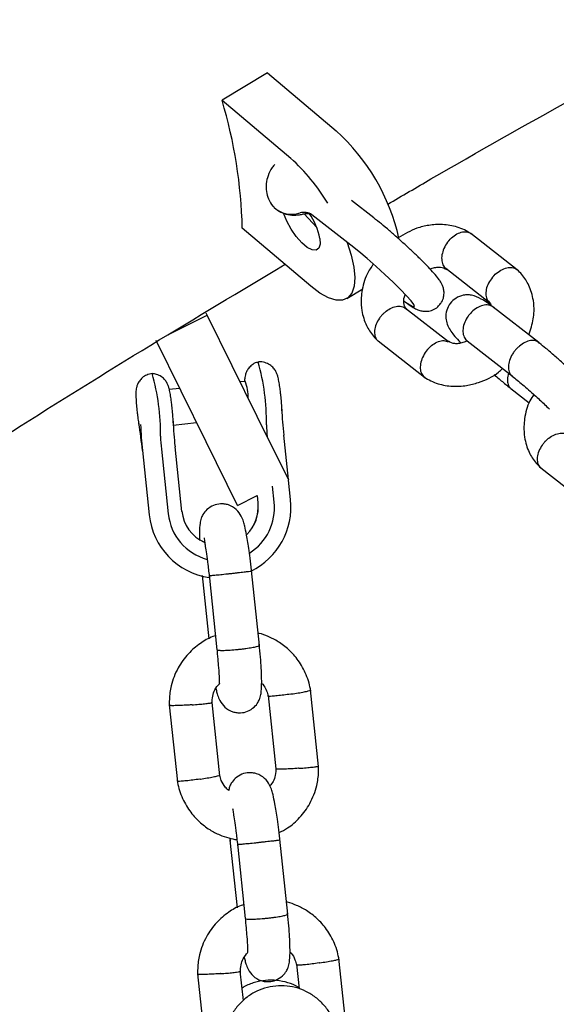
# Model space of a CAD drawing. Units: millimetres. Extents: x 6216 to 15357, y 16867 to 22419.
# Drawn here: x 8913 to 8988, y 20337 to 20475 of the extents above; entities that cross this region are included whole.
import ezdxf

# ---------------------------------------------------------------- set-up
doc = ezdxf.new("R2010")
doc.units = ezdxf.units.MM
doc.header["$LTSCALE"] = 100

msp = doc.modelspace()

# ---------------------------------------------------------------- linework, layer by layer
at = {"color": 7, "linetype": 'Continuous', "lineweight": 25}
for p, q in [((8947.87, 20467.68), (8941.51, 20463.84)), ((8947.87, 20467.68), (8957.51, 20459.53)), ((8941.51, 20463.84), (8951.15, 20455.69)), ((8962.81, 20447.31), (8959.69, 20449.75)), ((8953.03, 20447.9), (8954.81, 20445.96)), ((8959.61, 20443.49), (8954.13, 20447.76)), ((8953.99, 20437.72), (8944.35, 20445.87)), ((8982.96, 20440.03), (8976.44, 20445.12)), ((8972.92, 20440.25), (8979.07, 20435.46)), ((8959.02, 20436), (8961.28, 20437.36)), ((8939.42, 20433.65), (8939.27, 20433.93)), ((8973.3, 20429.93), (8967.29, 20434.62)), ((8985.97, 20429.83), (8979.6, 20434.8)), ((8934.1, 20431.01), (8939.42, 20433.65)), ((8946.45, 20419.45), (8939.42, 20433.65)), ((8939.28, 20415.89), (8932.25, 20430.1)), ((8963.41, 20430.04), (8969.93, 20424.95)), ((8975.93, 20430.05), (8982.28, 20425.1)), ((8944.75, 20424.37), (8944.05, 20424.3)), ((8935.58, 20423.37), (8934.04, 20423.21)), ((8982.04, 20423.37), (8984.64, 20421.34)), ((8934.65, 20418.24), (8937.94, 20418.6)), ((8950.87, 20410.51), (8946.45, 20419.45)), ((8929.82, 20418.44), (8929.84, 20418.27)), ((8943.7, 20406.96), (8939.28, 20415.89)), ((8950.17, 20416.83), (8950.17, 20416.82)), ((8950.83, 20410.6), (8950.17, 20416.82)), ((8930.33, 20414.68), (8931.28, 20405.63)), ((8930.33, 20414.67), (8930.33, 20414.68)), ((8933, 20414.84), (8933.95, 20405.79)), ((8934.91, 20415.16), (8934.9, 20415.17)), ((8935.86, 20406.11), (8934.91, 20415.16)), ((8986.25, 20412.23), (8992.77, 20407.14)), ((8950.84, 20410.5), (8950.87, 20410.51)), ((8951.13, 20407.78), (8950.84, 20410.5)), ((8948.83, 20407.41), (8948.6, 20409.63)), ((8943.7, 20406.96), (8946.46, 20408.33)), ((8946.44, 20408.32), (8946.55, 20407.3)), ((8946.56, 20407.29), (8946.55, 20407.3)), ((8931.28, 20405.63), (8931.29, 20405.62)), ((8946.76, 20387.3), (8945.65, 20397.83)), ((8938.71, 20397.12), (8939.64, 20388.22)), ((8939.68, 20397.19), (8940.79, 20386.69)), ((8947.99, 20380.26), (8949.08, 20369.96)), ((8955.07, 20370.3), (8953.94, 20381.08)), ((8934.1, 20378.94), (8935.24, 20368.16)), ((8941.18, 20368.98), (8940.1, 20379.28)), ((8942.6, 20360.23), (8942.64, 20359.81)), ((8942.62, 20359.95), (8943.62, 20350.47)), ((8943.66, 20359.44), (8944.77, 20348.95)), ((8950.74, 20349.56), (8949.63, 20360.08)), ((8951.97, 20342.52), (8952.33, 20339.09)), ((8959.05, 20332.56), (8957.91, 20343.33)), ((8938.08, 20341.19), (8939.22, 20330.42)), ((8944.5, 20337.45), (8944.07, 20341.54))]:
    msp.add_line(p, q, dxfattribs=at)
at = {"color": 7, "linetype": 'Continuous', "lineweight": 25, "flags": 128}
for points in [[(8955.25, 20444.44), (8955.28, 20443.62), (8955.1, 20443.05), (8954.71, 20442.78), (8954.14, 20442.83), (8953.45, 20443.18), (8952.69, 20443.83), (8951.92, 20444.71), (8951.2, 20445.75), (8950.59, 20446.87), (8950.14, 20447.97), (8950.13, 20447.98)], [(8959.06, 20443.92), (8959.08, 20443.87), (8959.65, 20442.07), (8960.01, 20440.42), (8960.14, 20438.95), (8960.05, 20437.72), (8959.72, 20436.77), (8959.18, 20436.11), (8958.44, 20435.78), (8957.52, 20435.78), (8956.45, 20436.11), (8955.26, 20436.77), (8953.99, 20437.72)], [(8967.15, 20435.59), (8967.15, 20435.59), (8967.86, 20435.11), (8968.32, 20434.87), (8968.51, 20434.89), (8968.42, 20435.15), (8968.05, 20435.66), (8967.43, 20436.37), (8966.58, 20437.26), (8965.55, 20438.28), (8964.38, 20439.38), (8963.14, 20440.51), (8961.9, 20441.61), (8960.7, 20442.62), (8959.61, 20443.49)], [(8939.03, 20401.76), (8939.01, 20401.77), (8938.6, 20401.97)]]:
    msp.add_lwpolyline(points, dxfattribs=at)
at = {"color": 7, "linetype": 'Continuous', "lineweight": 25}
for centre, radius, start, end in [((8875.96, 20444.27), 68.41, 1.3397, 16.6223), ((8938.44, 20438.24), 28.59, 12.5546, 48.1503), ((8932.64, 20435.08), 27.7, 31.0489, 48.0913), ((8951.28, 20451.44), 3.62, 226.2987, 288.9543), ((8953.04, 20446.2), 1.9, 54.8866, 107.7569), ((8945.56, 20442.4), 9.9, 11.9148, 34.1241), ((8917.71, 20418.72), 30.04, 359.1521, 16.1682), ((8902.48, 20417.07), 30.39, 359.2245, 16.0438), ((8938.68, 20422.04), 6.51, 359.6912, 21.0481), ((8997.61, 20422.13), 47.74, 181.9932, 186.3668), ((8982.04, 20420.43), 47.43, 181.9932, 186.3668), ((8875.99, 20409.17), 54.62, 5.7792, 9.7719), ((8977.78, 20419.97), 47.74, 181.9932, 186.3668), ((8971.08, 20419.08), 23.36, 181.9728, 186.1077), ((8956.72, 20417.49), 23.87, 181.9932, 186.3668), ((8941.15, 20406.73), 10.03, 296.1758, 6.0035), ((8941.2, 20406.68), 5.37, 185.9692, 246.0386), ((8941.17, 20406.72), 5.42, 314.5785, 5.9962), ((8941.18, 20406.72), 5.42, 314.7162, 5.9962), ((8941.35, 20406.62), 7.52, 302.231, 5.9991), ((8941.18, 20406.66), 9.95, 185.9606, 261.503), ((8941.37, 20406.57), 7.46, 185.9579, 254.7693)]:
    msp.add_arc(centre, radius, start, end, dxfattribs=at)
for points, knots in [([(9757.39, 20803.21), (9753.23, 20803.15), (9741.33, 20803), (9721.69, 20802.51), (9698.46, 20801.62), (9675.25, 20800.42), (9652.06, 20798.9), (9628.88, 20797.07), (9605.73, 20794.92), (9582.6, 20792.46), (9559.5, 20789.68), (9536.43, 20786.59), (9513.4, 20783.18), (9490.41, 20779.47), (9467.47, 20775.44), (9444.57, 20771.1), (9421.72, 20766.44), (9398.92, 20761.48), (9376.19, 20756.21), (9353.51, 20750.63), (9330.9, 20744.74), (9308.35, 20738.54), (9285.88, 20732.04), (9263.48, 20725.23), (9241.16, 20718.12), (9218.92, 20710.71), (9196.76, 20702.99), (9174.69, 20694.97), (9152.72, 20686.66), (9130.84, 20678.04), (9109.06, 20669.13), (9087.38, 20659.92), (9065.8, 20650.42), (9044.33, 20640.62), (9022.98, 20630.54), (9001.73, 20620.16), (8980.61, 20609.5), (8959.61, 20598.55), (8938.73, 20587.31), (8917.98, 20575.79), (8897.36, 20563.99), (8876.88, 20551.91), (8856.53, 20539.55), (8836.32, 20526.91), (8816.26, 20514), (8796.34, 20500.82), (8776.57, 20487.37), (8756.96, 20473.65), (8737.5, 20459.67), (8718.19, 20445.42), (8699.05, 20430.9), (8680.08, 20416.13), (8661.27, 20401.1), (8642.63, 20385.82), (8624.17, 20370.29), (8605.88, 20354.5), (8587.77, 20338.46), (8569.84, 20322.18), (8552.1, 20305.66), (8534.54, 20288.9), (8517.18, 20271.9), (8500.56, 20255.24), (8489.83, 20244.16), (8484.74, 20238.91)], [0, 0, 0, 0, 0.008873, 0.025401, 0.041929, 0.058457, 0.074985, 0.091514, 0.108042, 0.124571, 0.1411, 0.157629, 0.174159, 0.190689, 0.20722, 0.223751, 0.240282, 0.256814, 0.273347, 0.28988, 0.306414, 0.322948, 0.339484, 0.35602, 0.372556, 0.389094, 0.405632, 0.422171, 0.438711, 0.455252, 0.471794, 0.488336, 0.50488, 0.521424, 0.53797, 0.554516, 0.571064, 0.587612, 0.604161, 0.620712, 0.637263, 0.653816, 0.670369, 0.686924, 0.70348, 0.720036, 0.736594, 0.753153, 0.769713, 0.786274, 0.802835, 0.819398, 0.835962, 0.852527, 0.869093, 0.88566, 0.902228, 0.918797, 0.935367, 0.951938, 0.968509, 0.985082, 1, 1, 1, 1]), ([(8964.77, 20449.24), (8966.79, 20450.42), (8975.39, 20455.46), (8990.68, 20464.06), (9010.66, 20475.03), (9030.77, 20485.7), (9051, 20496.09), (9071.36, 20506.19), (9091.82, 20516.01), (9112.4, 20525.53), (9133.09, 20534.76), (9153.88, 20543.7), (9174.77, 20552.35), (9195.76, 20560.7), (9216.85, 20568.75), (9238.03, 20576.5), (9259.19, 20583.93), (9273.32, 20588.62), (9280.34, 20590.95)], [0, 0, 0, 0, 0.020118, 0.085475, 0.150837, 0.216204, 0.281575, 0.346952, 0.412334, 0.47772, 0.543111, 0.608507, 0.673908, 0.739313, 0.804723, 0.870137, 0.935556, 1, 1, 1, 1]), ([(8948.9, 20454.82), (8948.78, 20454.68), (8948.37, 20454.22), (8947.95, 20453.29), (8947.67, 20452.14), (8947.69, 20451.01), (8948.01, 20449.94), (8948.4, 20449.18), (8948.76, 20448.88), (8948.81, 20448.83)], [0, 0, 0, 0, 0.079764, 0.273639, 0.448346, 0.618264, 0.78411, 0.965785, 1, 1, 1, 1]), ([(8949.31, 20448.39), (8949.61, 20448.22), (8950.22, 20447.87), (8951.29, 20447.68), (8952.21, 20447.71), (8952.75, 20447.83), (8952.92, 20447.87)], [0, 0, 0, 0, 0.273861, 0.565501, 0.862016, 1, 1, 1, 1]), ([(8952.92, 20447.87), (8953.02, 20447.9), (8953.33, 20447.97), (8953.76, 20447.95), (8953.98, 20447.87), (8954.04, 20447.82), (8954.07, 20447.81)], [0, 0, 0, 0, 0.152809, 0.481439, 0.827503, 1, 1, 1, 1]), ([(8972, 20435.08), (8972.12, 20435.21), (8972.43, 20435.54), (8972.65, 20436.2), (8972.7, 20436.88), (8972.6, 20437.47), (8972.42, 20437.95), (8972.19, 20438.36), (8971.84, 20438.87), (8971.32, 20439.5), (8970.51, 20440.38), (8969.58, 20441.32), (8968.51, 20442.36), (8967.36, 20443.43), (8966.18, 20444.5), (8965, 20445.53), (8963.85, 20446.5), (8963.16, 20447.04), (8962.81, 20447.31)], [0, 0, 0, 0, 0.02839, 0.069536, 0.105088, 0.137921, 0.17068, 0.207912, 0.258716, 0.353204, 0.432979, 0.516885, 0.5981, 0.678317, 0.758173, 0.838007, 0.918024, 1, 1, 1, 1]), ([(8976.45, 20445.11), (8976.16, 20445.29), (8975.55, 20445.66), (8974.25, 20446.16), (8972.55, 20446.46), (8970.62, 20446.34), (8968.47, 20445.83), (8967.1, 20445.03), (8966.24, 20444.53)], [0, 0, 0, 0, 0.102732, 0.2114, 0.411207, 0.588276, 0.743213, 1, 1, 1, 1]), ([(8973.36, 20444.12), (8973.37, 20444.13), (8973.6, 20444.39), (8974.1, 20444.86), (8974.89, 20445.29), (8975.67, 20445.42), (8976.19, 20445.3), (8976.42, 20445.12), (8976.47, 20445.08)], [0, 0, 0, 0, 0.00916, 0.23854, 0.467917, 0.697267, 0.926573, 1, 1, 1, 1]), ([(8973.36, 20444.12), (8973.35, 20444.11), (8973.13, 20443.84), (8972.74, 20443.26), (8972.4, 20442.34), (8972.3, 20441.46), (8972.46, 20440.84), (8972.68, 20440.46), (8972.83, 20440.33), (8972.9, 20440.27)], [0, 0, 0, 0, 0.00806, 0.209888, 0.411716, 0.613532, 0.815303, 0.915072, 1, 1, 1, 1]), ([(8635.93, 20201.77), (8636.94, 20202.74), (8643.55, 20209.11), (8655.95, 20220.64), (8673.13, 20236.37), (8690.52, 20251.82), (8708.07, 20267.04), (8725.8, 20282.01), (8743.71, 20296.72), (8761.78, 20311.18), (8780.02, 20325.38), (8798.41, 20339.33), (8816.97, 20353.01), (8835.69, 20366.43), (8854.56, 20379.59), (8873.58, 20392.48), (8892.74, 20405.1), (8912.06, 20417.44), (8931.24, 20429.37), (8944.07, 20437.04), (8950.35, 20440.8)], [0, 0, 0, 0, 0.010452, 0.0687627, 0.1270773, 0.1853958, 0.2437183, 0.3020449, 0.3603755, 0.4187103, 0.4770493, 0.5353925, 0.59374, 0.6520919, 0.710448, 0.7688086, 0.8271735, 0.8855429, 0.9439167, 1, 1, 1, 1]), ([(8962.76, 20440.84), (8962.44, 20440.38), (8961.61, 20439.17), (8961.18, 20437.42), (8961.01, 20435.71), (8961.11, 20434.07), (8961.57, 20432.58), (8962.21, 20431.43), (8962.75, 20430.69), (8963.2, 20430.24), (8963.43, 20430.02)], [0, 0, 0, 0, 0.130814, 0.344959, 0.434797, 0.564069, 0.754035, 0.831013, 0.914591, 1, 1, 1, 1]), ([(8970.71, 20440.15), (8970.76, 20440.17), (8971.04, 20440.29), (8971.55, 20440.38), (8972.37, 20440.46), (8972.79, 20440.23), (8973.06, 20440.08)], [0, 0, 0, 0, 0.04668, 0.278616, 0.535328, 1, 1, 1, 1]), ([(8979.67, 20439.2), (8979.68, 20439.21), (8979.92, 20439.46), (8980.46, 20439.9), (8981.29, 20440.3), (8982.1, 20440.41), (8982.67, 20440.26), (8982.92, 20440.05), (8983.01, 20439.99)], [0, 0, 0, 0, 0.008808, 0.229372, 0.449933, 0.670468, 0.890961, 1, 1, 1, 1]), ([(8984.57, 20430.92), (8984.83, 20431.66), (8985.21, 20432.74), (8985.35, 20434.36), (8985.25, 20436), (8984.8, 20437.49), (8984.15, 20438.64), (8983.62, 20439.38), (8983.17, 20439.83), (8982.94, 20440.05)], [0, 0, 0, 0, 0.2244437, 0.3308102, 0.4838661, 0.7087821, 0.799923, 0.8988782, 1, 1, 1, 1]), ([(8979.67, 20439.2), (8979.67, 20439.19), (8979.43, 20438.94), (8979.01, 20438.38), (8978.62, 20437.49), (8978.5, 20436.63), (8978.64, 20436.03), (8978.82, 20435.7), (8978.93, 20435.6), (8978.96, 20435.57)], [0, 0, 0, 0, 0.008493, 0.221164, 0.433834, 0.646492, 0.859103, 0.964232, 1, 1, 1, 1]), ([(8967.47, 20434.46), (8967.33, 20434.62), (8967.1, 20434.91), (8967.04, 20435.43), (8967.01, 20435.98), (8967.19, 20436.45), (8967.23, 20436.57)], [0, 0, 0, 0, 0.346098, 0.603869, 0.896755, 1, 1, 1, 1]), ([(8979.66, 20434.74), (8979.07, 20435.17), (8978.03, 20435.94), (8976.89, 20436.43), (8976.01, 20436.53), (8975.22, 20436.46), (8974.34, 20436.12), (8973.49, 20435.34), (8972.99, 20434.35), (8972.88, 20433.27), (8973.12, 20432.29), (8973.51, 20431.56), (8974.07, 20430.81), (8974.53, 20430.29), (8974.95, 20429.85), (8975.05, 20429.75)], [0, 0, 0, 0, 0.163773, 0.289942, 0.337995, 0.377699, 0.4512, 0.514165, 0.581074, 0.650854, 0.712205, 0.788253, 0.867951, 0.969332, 1, 1, 1, 1]), ([(8967.06, 20435.63), (8967.29, 20435.46), (8967.84, 20435.06), (8968.45, 20434.68), (8969.04, 20434.39), (8969.68, 20434.21), (8970.38, 20434.18), (8971.12, 20434.37), (8971.71, 20434.69), (8971.94, 20434.99), (8972, 20435.08)], [0, 0, 0, 0, 0.165012, 0.394263, 0.545749, 0.648194, 0.742575, 0.846879, 0.958675, 1, 1, 1, 1]), ([(8979.76, 20434.64), (8979.76, 20434.65), (8979.74, 20434.66), (8979.71, 20434.69), (8979.61, 20434.79), (8979.31, 20435), (8978.74, 20435.15), (8977.93, 20435.02), (8977.1, 20434.61), (8976.47, 20434.05), (8975.95, 20433.4), (8975.54, 20432.66), (8975.3, 20431.75), (8975.34, 20430.91), (8975.56, 20430.44), (8975.73, 20430.23), (8975.76, 20430.2), (8975.76, 20430.2)], [0, 0, 0, 0, 0.0042875, 0.0075324, 0.0205148, 0.0726065, 0.1778803, 0.2852288, 0.3925589, 0.4998686, 0.5529385, 0.6602347, 0.7675354, 0.8748748, 0.9822137, 0.9957126, 1, 1, 1, 1]), ([(8978.9, 20435.62), (8979.05, 20435.46), (8979.21, 20435.29), (8979.25, 20435.05), (8979.25, 20435.02)], [0, 0, 0, 0, 0.89005, 1, 1, 1, 1]), ([(8964.04, 20433.76), (8964.03, 20433.75), (8964.02, 20433.73), (8963.97, 20433.68), (8963.83, 20433.52), (8963.5, 20433.1), (8963.11, 20432.38), (8962.88, 20431.5), (8962.94, 20430.72), (8963.18, 20430.23), (8963.4, 20430.06), (8963.45, 20430.02)], [0, 0, 0, 0, 0.00806, 0.01416, 0.038564, 0.136486, 0.334381, 0.536176, 0.737936, 0.939657, 1, 1, 1, 1]), ([(8964.04, 20433.76), (8964.05, 20433.76), (8964.07, 20433.78), (8964.11, 20433.83), (8964.26, 20433.98), (8964.66, 20434.32), (8965.34, 20434.73), (8966.16, 20434.95), (8966.85, 20434.91), (8967.15, 20434.68), (8967.27, 20434.59)], [0, 0, 0, 0, 0.009156, 0.016085, 0.043809, 0.155049, 0.379858, 0.609119, 0.838342, 1, 1, 1, 1]), ([(8970.36, 20428.83), (8970.36, 20428.84), (8970.59, 20429.11), (8971.09, 20429.57), (8971.88, 20430), (8972.67, 20430.15), (8973.08, 20430), (8973.28, 20429.92)], [0, 0, 0, 0, 0.009922, 0.25837, 0.506818, 0.755252, 1, 1, 1, 1]), ([(8975.95, 20430.04), (8975.81, 20429.98), (8975.42, 20429.81), (8974.81, 20429.68), (8973.99, 20429.61), (8973.57, 20429.84), (8973.3, 20429.99)], [0, 0, 0, 0, 0.132019, 0.343058, 0.576641, 1, 1, 1, 1]), ([(8975.94, 20430.06), (8975.91, 20430.08), (8975.85, 20430.11), (8975.8, 20430.16), (8975.77, 20430.19), (8975.76, 20430.2)], [0, 0, 0, 0, 0.495682, 0.878575, 1, 1, 1, 1]), ([(8986.07, 20429.72), (8986.07, 20429.73), (8985.92, 20429.89), (8985.55, 20430.11), (8984.84, 20430.15), (8984.04, 20429.89), (8983.38, 20429.44), (8982.9, 20428.99), (8982.57, 20428.61), (8982.19, 20428.06), (8981.84, 20427.31), (8981.67, 20426.44), (8981.76, 20425.75), (8981.96, 20425.41), (8982.07, 20425.28), (8982.08, 20425.28)], [0, 0, 0, 0, 0.004286, 0.111621, 0.218955, 0.326276, 0.433577, 0.48664, 0.539698, 0.592756, 0.700028, 0.807313, 0.914638, 0.995714, 1, 1, 1, 1]), ([(8992.52, 20423.9), (8992.41, 20424.02), (8991.86, 20424.6), (8990.78, 20425.63), (8989.42, 20426.88), (8988.22, 20427.95), (8987.05, 20428.95), (8986.37, 20429.5), (8986.07, 20429.74)], [0, 0, 0, 0, 0.066118, 0.334768, 0.492174, 0.664671, 0.852301, 1, 1, 1, 1]), ([(8970.36, 20428.83), (8970.35, 20428.82), (8970.12, 20428.56), (8969.74, 20427.97), (8969.39, 20427.05), (8969.3, 20426.17), (8969.44, 20425.55), (8969.69, 20425.17), (8969.86, 20424.99), (8969.98, 20424.93), (8970.01, 20424.91)], [0, 0, 0, 0, 0.007726, 0.201195, 0.394663, 0.588106, 0.781513, 0.877158, 0.972794, 1, 1, 1, 1]), ([(8946.56, 20427.06), (8946.49, 20427.04), (8946.16, 20426.99), (8945.69, 20426.68), (8945.23, 20426.23), (8944.94, 20425.74), (8944.78, 20425.3), (8944.71, 20424.91), (8944.68, 20424.63), (8944.68, 20424.45), (8944.68, 20424.37)], [0, 0, 0, 0, 0.056443, 0.251475, 0.415661, 0.558831, 0.684746, 0.795027, 0.908675, 1, 1, 1, 1]), ([(8949.73, 20422.65), (8949.71, 20422.89), (8949.64, 20423.44), (8949.52, 20424.23), (8949.4, 20424.83), (8949.28, 20425.3), (8949.08, 20425.77), (8948.74, 20426.27), (8948.21, 20426.73), (8947.51, 20427.04), (8946.91, 20427.16), (8946.6, 20427.08), (8946.56, 20427.06)], [0, 0, 0, 0, 0.101371, 0.240684, 0.388276, 0.482303, 0.56165, 0.645535, 0.750831, 0.860327, 0.981309, 1, 1, 1, 1]), ([(8931.69, 20425.45), (8931.43, 20425.4), (8930.92, 20425.32), (8930.32, 20424.91), (8929.89, 20424.44), (8929.63, 20423.96), (8929.49, 20423.52), (8929.43, 20423.14), (8929.4, 20422.76), (8929.41, 20422.26), (8929.45, 20421.49), (8929.51, 20420.77), (8929.55, 20420.36), (8929.56, 20420.26)], [0, 0, 0, 0, 0.111051, 0.214131, 0.301925, 0.378608, 0.44619, 0.50525, 0.571703, 0.688795, 0.822069, 0.961466, 1, 1, 1, 1]), ([(8934.46, 20420.99), (8934.44, 20421.22), (8934.37, 20421.77), (8934.25, 20422.56), (8934.13, 20423.17), (8934.01, 20423.63), (8933.83, 20424.09), (8933.5, 20424.59), (8933, 20425.05), (8932.37, 20425.38), (8931.91, 20425.42), (8931.69, 20425.44)], [0, 0, 0, 0, 0.105386, 0.253319, 0.409491, 0.506652, 0.590307, 0.679285, 0.787947, 0.901615, 1, 1, 1, 1]), ([(8969.91, 20424.96), (8970.21, 20424.78), (8970.82, 20424.41), (8972.12, 20423.91), (8973.81, 20423.61), (8975.75, 20423.72), (8977.95, 20424.3), (8979.76, 20425.07), (8980.72, 20425.99), (8980.9, 20426.17)], [0, 0, 0, 0, 0.0944853, 0.1944305, 0.3781988, 0.5410536, 0.6835537, 0.9396684, 1, 1, 1, 1]), ([(8981.74, 20425.51), (8981.67, 20425.22), (8981.52, 20424.64), (8981.62, 20423.95), (8981.82, 20423.61), (8981.93, 20423.48), (8981.93, 20423.47)], [0, 0, 0, 0, 0.357555, 0.715374, 0.98571, 1, 1, 1, 1]), ([(8979.7, 20425.33), (8979.72, 20425.32), (8980.17, 20424.91), (8981.08, 20424.15), (8981.86, 20423.52), (8982.27, 20423.19)], [0, 0, 0, 0, 0.018993, 0.492141, 1, 1, 1, 1]), ([(8982.26, 20425.14), (8982.2, 20425.18), (8982.13, 20425.21), (8982.08, 20425.27), (8982.08, 20425.28)], [0, 0, 0, 0, 0.888708, 1, 1, 1, 1]), ([(8982.24, 20425.12), (8982.72, 20424.73), (8983.7, 20423.94), (8985.32, 20422.5), (8986.62, 20421.31), (8987.25, 20420.69), (8987.47, 20420.47)], [0, 0, 0, 0, 0.29437, 0.594898, 0.855724, 1, 1, 1, 1]), ([(8949.92, 20420.25), (8949.92, 20420.38), (8949.91, 20420.73), (8949.86, 20421.45), (8949.79, 20422.17), (8949.74, 20422.57), (8949.73, 20422.65)], [0, 0, 0, 0, 0.191121, 0.540271, 0.90522, 1, 1, 1, 1]), ([(8982.08, 20423.37), (8982.03, 20423.39), (8981.98, 20423.42), (8981.94, 20423.47), (8981.93, 20423.47)], [0, 0, 0, 0, 0.859891, 1, 1, 1, 1]), ([(8985.29, 20422.53), (8985.09, 20422.23), (8984.39, 20421.18), (8984.03, 20419.61), (8983.86, 20417.9), (8983.96, 20416.26), (8984.41, 20414.77), (8985.06, 20413.62), (8985.59, 20412.88), (8986.05, 20412.43), (8986.27, 20412.21)], [0, 0, 0, 0, 0.0877734, 0.3125222, 0.4068086, 0.5424823, 0.7418547, 0.8226448, 0.9103617, 1, 1, 1, 1]), ([(8929.56, 20420.26), (8929.59, 20420.04), (8929.65, 20419.49), (8929.75, 20418.8), (8929.81, 20418.41), (8929.84, 20418.27)], [0, 0, 0, 0, 0.311177, 0.748997, 1, 1, 1, 1]), ([(8934.65, 20418.56), (8934.65, 20418.69), (8934.64, 20419.05), (8934.59, 20419.77), (8934.52, 20420.5), (8934.47, 20420.9), (8934.46, 20420.99)], [0, 0, 0, 0, 0.190006, 0.537174, 0.900082, 1, 1, 1, 1]), ([(8986.89, 20415.94), (8986.9, 20415.95), (8986.91, 20415.97), (8986.96, 20416.02), (8987.11, 20416.17), (8987.51, 20416.51), (8988.19, 20416.92), (8989.01, 20417.14), (8989.7, 20417.1), (8989.99, 20416.87), (8990.12, 20416.78)], [0, 0, 0, 0, 0.009156, 0.016085, 0.043809, 0.155049, 0.379858, 0.609119, 0.838342, 1, 1, 1, 1]), ([(8986.89, 20415.94), (8986.88, 20415.94), (8986.86, 20415.92), (8986.82, 20415.87), (8986.68, 20415.71), (8986.35, 20415.29), (8985.95, 20414.57), (8985.73, 20413.69), (8985.78, 20412.91), (8986.02, 20412.42), (8986.25, 20412.25), (8986.3, 20412.21)], [0, 0, 0, 0, 0.00806, 0.01416, 0.038564, 0.136486, 0.334381, 0.536176, 0.737936, 0.939657, 1, 1, 1, 1]), ([(8945.69, 20397.44), (8945.63, 20398.01), (8945.5, 20399.1), (8945.25, 20400.98), (8944.98, 20402.69), (8944.71, 20403.96), (8944.55, 20404.62), (8944.22, 20405.5), (8943.54, 20406.44), (8942.65, 20406.98), (8941.86, 20407.16), (8941.13, 20407.19), (8940.27, 20406.99), (8939.39, 20406.44), (8938.9, 20405.82), (8938.67, 20405.38), (8938.51, 20404.97), (8938.38, 20404.35), (8938.33, 20403.35), (8938.32, 20402.49), (8938.34, 20402.08), (8938.34, 20402.04)], [0, 0, 0, 0, 0.074597, 0.142283, 0.255072, 0.33797, 0.390666, 0.438286, 0.498777, 0.56183, 0.588836, 0.612444, 0.656858, 0.706677, 0.74812, 0.763927, 0.782056, 0.843003, 0.936094, 0.994151, 1, 1, 1, 1]), ([(8939.01, 20402.41), (8939, 20402.41), (8938.98, 20402.42), (8939, 20402.26), (8939.05, 20401.89), (8939.16, 20401.19), (8939.32, 20400.12), (8939.52, 20398.61), (8939.66, 20397.41), (8939.73, 20396.77)], [0, 0, 0, 0, 0.023508, 0.119986, 0.241306, 0.388819, 0.563636, 0.766662, 1, 1, 1, 1]), ([(8939.7, 20397.1), (8939.7, 20397.1), (8939.73, 20397.1), (8939.9, 20397.11), (8940.47, 20397.16), (8941.29, 20397.24), (8942.1, 20397.33), (8942.76, 20397.4), (8943.26, 20397.45), (8943.9, 20397.53), (8944.63, 20397.61), (8945.29, 20397.69), (8945.62, 20397.74), (8945.64, 20397.74), (8945.64, 20397.75)], [0, 0, 0, 0, 0.004379, 0.114036, 0.223692, 0.333335, 0.442956, 0.497167, 0.551373, 0.605579, 0.715172, 0.824778, 0.934424, 1, 1, 1, 1]), ([(8939.7, 20397.1), (8939.7, 20397.1), (8939.69, 20397.1), (8939.71, 20397.1), (8939.72, 20397.11)], [0, 0, 0, 0, 0.187362, 1, 1, 1, 1]), ([(8940.58, 20388.65), (8940.45, 20388.61), (8939.69, 20388.37), (8938.36, 20387.57), (8936.66, 20386.13), (8935.21, 20384.11), (8934.46, 20382.19), (8934.18, 20380.67), (8934.09, 20379.71), (8934.1, 20379.06), (8934.11, 20378.75)], [0, 0, 0, 0, 0.032398, 0.188722, 0.364085, 0.558457, 0.771809, 0.847368, 0.92505, 1, 1, 1, 1]), ([(8953.96, 20380.9), (8953.89, 20381.27), (8953.74, 20382.05), (8953.22, 20383.52), (8952.32, 20385.15), (8950.95, 20386.7), (8949.49, 20387.81), (8948.07, 20388.53), (8947.11, 20388.9), (8946.62, 20389), (8946.58, 20389.01)], [0, 0, 0, 0, 0.098812, 0.204547, 0.400896, 0.577576, 0.73455, 0.871788, 0.989269, 1, 1, 1, 1]), ([(8940.65, 20381.26), (8940.67, 20381.16), (8940.75, 20380.78), (8940.85, 20380.39), (8941.18, 20379.49), (8941.86, 20378.56), (8942.75, 20378.02), (8943.55, 20377.84), (8944.27, 20377.81), (8945.14, 20378), (8946.01, 20378.56), (8946.5, 20379.18), (8946.73, 20379.62), (8946.89, 20380.03), (8947.02, 20380.65), (8947.08, 20381.64), (8947.07, 20382.86), (8947.02, 20384.13), (8946.91, 20385.68), (8946.8, 20386.84), (8946.74, 20387.45)], [0, 0, 0, 0, 0.02229, 0.081306, 0.134638, 0.202383, 0.272999, 0.303244, 0.329683, 0.379423, 0.435217, 0.481631, 0.499334, 0.519637, 0.587893, 0.692151, 0.75717, 0.83035, 0.911435, 1, 1, 1, 1]), ([(8940.78, 20386.84), (8940.82, 20386.34), (8940.91, 20385.41), (8941.03, 20383.89), (8941.11, 20382.65), (8941.11, 20381.93), (8941.14, 20381.92), (8941.15, 20381.92)], [0, 0, 0, 0, 0.204259, 0.387014, 0.688908, 0.911137, 1, 1, 1, 1]), ([(8940.8, 20386.67), (8940.8, 20386.67), (8940.83, 20386.65), (8941.01, 20386.61), (8941.59, 20386.59), (8942.41, 20386.62), (8943.22, 20386.68), (8943.89, 20386.75), (8944.38, 20386.8), (8945.02, 20386.89), (8945.75, 20387), (8946.41, 20387.13), (8946.73, 20387.24), (8946.77, 20387.3), (8946.75, 20387.32), (8946.75, 20387.32)], [0, 0, 0, 0, 0.004287, 0.111621, 0.218955, 0.326276, 0.433577, 0.48664, 0.539698, 0.592756, 0.700028, 0.807313, 0.914638, 0.995713, 1, 1, 1, 1]), ([(8940.8, 20386.67), (8940.8, 20386.67), (8940.79, 20386.68), (8940.8, 20386.69), (8940.81, 20386.69)], [0, 0, 0, 0, 0.1873624, 1, 1, 1, 1]), ([(8940.1, 20379.12), (8940.11, 20379.48), (8940.14, 20380.14), (8940.47, 20381.14), (8940.91, 20381.65), (8941.15, 20381.92)], [0, 0, 0, 0, 0.347957, 0.646094, 1, 1, 1, 1]), ([(8947.07, 20381.98), (8947.12, 20381.93), (8947.43, 20381.64), (8947.78, 20381.02), (8947.91, 20380.41), (8947.96, 20380.15)], [0, 0, 0, 0, 0.095922, 0.616955, 1, 1, 1, 1]), ([(8951.2, 20380.47), (8951.18, 20380.46), (8950.84, 20380.41), (8950.15, 20380.32), (8949.23, 20380.21), (8948.51, 20380.14), (8948.15, 20380.13), (8948.02, 20380.14), (8948.01, 20380.15), (8948.01, 20380.16)], [0, 0, 0, 0, 0.0083, 0.216134, 0.42397, 0.631792, 0.839568, 0.942307, 1, 1, 1, 1]), ([(8951.2, 20380.47), (8951.21, 20380.47), (8951.55, 20380.52), (8952.22, 20380.62), (8953.07, 20380.77), (8953.67, 20380.9), (8953.93, 20380.98), (8953.94, 20381.01), (8953.94, 20381.01)], [0, 0, 0, 0, 0.0089145, 0.2321351, 0.4553541, 0.6785458, 0.901695, 1, 1, 1, 1]), ([(8937.33, 20378.96), (8937.31, 20378.96), (8937.29, 20378.95), (8937.23, 20378.95), (8937.01, 20378.93), (8936.48, 20378.9), (8935.68, 20378.86), (8934.87, 20378.83), (8934.32, 20378.83), (8934.11, 20378.85), (8934.12, 20378.87), (8934.12, 20378.88)], [0, 0, 0, 0, 0.008223, 0.014446, 0.039344, 0.139246, 0.341142, 0.547016, 0.752856, 0.958656, 1, 1, 1, 1]), ([(8937.33, 20378.96), (8937.34, 20378.96), (8937.36, 20378.96), (8937.43, 20378.96), (8937.64, 20378.98), (8938.16, 20379.02), (8938.91, 20379.09), (8939.61, 20379.17), (8940.04, 20379.24), (8940.06, 20379.26), (8940.07, 20379.28)], [0, 0, 0, 0, 0.008949, 0.015723, 0.042822, 0.151556, 0.3713, 0.595395, 0.819454, 1, 1, 1, 1]), ([(8949.07, 20370.12), (8949.06, 20369.76), (8949.03, 20369.1), (8948.75, 20368.21), (8948.39, 20367.78), (8948.23, 20367.59)], [0, 0, 0, 0, 0.391356, 0.726674, 1, 1, 1, 1]), ([(8949.52, 20361.01), (8949.92, 20361.22), (8950.99, 20361.76), (8952.51, 20363.12), (8953.97, 20365.12), (8954.71, 20367.05), (8954.99, 20368.57), (8955.08, 20369.53), (8955.07, 20370.18), (8955.06, 20370.49)], [0, 0, 0, 0, 0.117213, 0.308033, 0.519539, 0.751696, 0.833915, 0.918445, 1, 1, 1, 1]), ([(8952.3, 20370.04), (8952.31, 20370.04), (8952.66, 20370.06), (8953.33, 20370.12), (8954.18, 20370.2), (8954.79, 20370.28), (8955.05, 20370.33), (8955.06, 20370.36), (8955.06, 20370.36)], [0, 0, 0, 0, 0.008959, 0.233296, 0.457632, 0.68194, 0.906206, 1, 1, 1, 1]), ([(8938.43, 20368.53), (8938.44, 20368.53), (8938.78, 20368.58), (8939.45, 20368.68), (8940.3, 20368.84), (8940.9, 20368.97), (8941.15, 20369.04), (8941.16, 20369.07), (8941.17, 20369.08)], [0, 0, 0, 0, 0.00894, 0.2328, 0.45666, 0.680507, 0.904304, 1, 1, 1, 1]), ([(8942.45, 20366.92), (8942.28, 20367.08), (8941.85, 20367.47), (8941.39, 20368.22), (8941.26, 20368.83), (8941.21, 20369.09)], [0, 0, 0, 0, 0.269575, 0.690765, 1, 1, 1, 1]), ([(8949.67, 20359.69), (8949.61, 20360.27), (8949.48, 20361.36), (8949.23, 20363.23), (8948.96, 20364.94), (8948.69, 20366.22), (8948.53, 20366.87), (8948.2, 20367.76), (8947.52, 20368.69), (8946.63, 20369.23), (8945.83, 20369.41), (8945.11, 20369.44), (8944.25, 20369.25), (8943.37, 20368.7), (8942.88, 20368.08), (8942.65, 20367.64), (8942.52, 20367.31), (8942.48, 20367.08), (8942.45, 20366.92)], [0, 0, 0, 0, 0.090561, 0.172733, 0.30966, 0.4103, 0.474272, 0.532085, 0.605521, 0.682068, 0.714854, 0.743514, 0.797433, 0.857913, 0.908226, 0.927417, 0.949425, 1, 1, 1, 1]), ([(8952.3, 20370.04), (8952.28, 20370.04), (8951.93, 20370.01), (8951.24, 20369.97), (8950.32, 20369.93), (8949.59, 20369.91), (8949.22, 20369.92), (8949.09, 20369.94), (8949.09, 20369.96), (8949.09, 20369.96)], [0, 0, 0, 0, 0.008224, 0.214149, 0.420074, 0.625987, 0.831854, 0.933648, 1, 1, 1, 1]), ([(8935.21, 20368.34), (8935.28, 20367.97), (8935.43, 20367.19), (8935.95, 20365.72), (8936.86, 20364.09), (8938.23, 20362.54), (8939.68, 20361.43), (8941.1, 20360.69), (8942.39, 20360.26), (8943.21, 20360.06), (8943.59, 20360.03), (8943.59, 20360.02)], [0, 0, 0, 0, 0.090828, 0.18802, 0.368505, 0.530909, 0.675199, 0.801349, 0.909338, 0.999151, 1, 1, 1, 1]), ([(8938.43, 20368.53), (8938.41, 20368.52), (8938.07, 20368.47), (8937.38, 20368.38), (8936.46, 20368.27), (8935.74, 20368.21), (8935.37, 20368.19), (8935.24, 20368.21), (8935.24, 20368.22), (8935.24, 20368.23)], [0, 0, 0, 0, 0.008239, 0.214542, 0.420843, 0.62712, 0.833357, 0.935346, 1, 1, 1, 1]), ([(8942.99, 20364.4), (8943.01, 20364.32), (8943.04, 20364.1), (8943.14, 20363.44), (8943.3, 20362.37), (8943.5, 20360.86), (8943.64, 20359.66), (8943.71, 20359.02)], [0, 0, 0, 0, 0.099968, 0.274961, 0.482345, 0.723193, 1, 1, 1, 1]), ([(8942.63, 20359.93), (8942.63, 20359.93), (8942.63, 20359.93), (8942.63, 20359.94), (8942.62, 20359.94), (8942.62, 20359.95), (8942.63, 20359.95)], [0, 0, 0, 0, 0.185934, 0.326658, 0.889661, 1, 1, 1, 1]), ([(8943.68, 20359.36), (8943.68, 20359.36), (8943.67, 20359.36), (8943.68, 20359.36), (8943.7, 20359.36)], [0, 0, 0, 0, 0.187362, 1, 1, 1, 1]), ([(8943.68, 20359.36), (8943.68, 20359.36), (8943.71, 20359.36), (8943.88, 20359.37), (8944.45, 20359.42), (8945.27, 20359.5), (8946.08, 20359.58), (8946.74, 20359.65), (8947.24, 20359.71), (8947.88, 20359.78), (8948.61, 20359.86), (8949.27, 20359.94), (8949.6, 20359.99), (8949.62, 20360), (8949.62, 20360)], [0, 0, 0, 0, 0.004379, 0.114036, 0.223692, 0.333335, 0.442956, 0.497167, 0.551373, 0.605579, 0.715172, 0.824778, 0.934424, 1, 1, 1, 1]), ([(8944.56, 20350.9), (8944.43, 20350.86), (8943.67, 20350.63), (8942.34, 20349.82), (8940.64, 20348.39), (8939.19, 20346.37), (8938.44, 20344.44), (8938.16, 20342.92), (8938.07, 20341.96), (8938.08, 20341.32), (8938.09, 20341)], [0, 0, 0, 0, 0.032398, 0.188722, 0.364085, 0.558457, 0.771809, 0.847368, 0.92505, 1, 1, 1, 1]), ([(8957.94, 20343.15), (8957.87, 20343.53), (8957.72, 20344.31), (8957.2, 20345.77), (8956.3, 20347.41), (8954.93, 20348.95), (8953.47, 20350.06), (8952.05, 20350.79), (8951.08, 20351.15), (8950.6, 20351.25), (8950.56, 20351.26)], [0, 0, 0, 0, 0.098812, 0.204547, 0.400896, 0.577576, 0.73455, 0.871788, 0.989269, 1, 1, 1, 1]), ([(8944.63, 20343.51), (8944.65, 20343.41), (8944.73, 20343.03), (8944.83, 20342.65), (8945.16, 20341.74), (8945.84, 20340.82), (8946.73, 20340.28), (8947.53, 20340.09), (8948.25, 20340.07), (8949.11, 20340.26), (8949.99, 20340.81), (8950.48, 20341.43), (8950.71, 20341.87), (8950.87, 20342.28), (8951, 20342.9), (8951.06, 20343.89), (8951.05, 20345.12), (8951, 20346.38), (8950.89, 20347.94), (8950.78, 20349.1), (8950.72, 20349.7)], [0, 0, 0, 0, 0.02229, 0.081306, 0.134638, 0.202383, 0.272999, 0.303244, 0.329683, 0.379423, 0.435217, 0.481631, 0.499334, 0.519637, 0.587893, 0.692151, 0.75717, 0.83035, 0.911435, 1, 1, 1, 1]), ([(8944.78, 20348.93), (8944.78, 20348.93), (8944.81, 20348.9), (8944.99, 20348.86), (8945.56, 20348.85), (8946.39, 20348.88), (8947.2, 20348.94), (8947.87, 20349), (8948.36, 20349.06), (8949, 20349.14), (8949.73, 20349.25), (8950.38, 20349.39), (8950.71, 20349.5), (8950.75, 20349.55), (8950.73, 20349.57), (8950.73, 20349.58)], [0, 0, 0, 0, 0.004287, 0.111621, 0.218955, 0.326276, 0.433577, 0.48664, 0.539698, 0.592756, 0.700028, 0.807313, 0.914638, 0.995713, 1, 1, 1, 1]), ([(8944.75, 20349.09), (8944.8, 20348.6), (8944.89, 20347.66), (8945.01, 20346.14), (8945.09, 20344.9), (8945.09, 20344.19), (8945.12, 20344.18), (8945.13, 20344.18)], [0, 0, 0, 0, 0.204259, 0.387014, 0.688908, 0.911137, 1, 1, 1, 1]), ([(8944.78, 20348.93), (8944.78, 20348.93), (8944.77, 20348.93), (8944.78, 20348.94), (8944.79, 20348.95)], [0, 0, 0, 0, 0.1873624, 1, 1, 1, 1]), ([(8944.08, 20341.38), (8944.09, 20341.73), (8944.12, 20342.4), (8944.45, 20343.39), (8944.89, 20343.9), (8945.13, 20344.18)], [0, 0, 0, 0, 0.347957, 0.646094, 1, 1, 1, 1]), ([(8951.05, 20344.23), (8951.1, 20344.18), (8951.41, 20343.89), (8951.76, 20343.27), (8951.89, 20342.66), (8951.94, 20342.4)], [0, 0, 0, 0, 0.095922, 0.616955, 1, 1, 1, 1]), ([(8955.17, 20342.72), (8955.16, 20342.72), (8954.82, 20342.67), (8954.13, 20342.57), (8953.21, 20342.46), (8952.49, 20342.4), (8952.12, 20342.38), (8951.99, 20342.4), (8951.99, 20342.41), (8951.99, 20342.41)], [0, 0, 0, 0, 0.0083, 0.216134, 0.42397, 0.631792, 0.839568, 0.942307, 1, 1, 1, 1]), ([(8955.17, 20342.72), (8955.19, 20342.72), (8955.53, 20342.77), (8956.2, 20342.88), (8957.05, 20343.03), (8957.65, 20343.16), (8957.9, 20343.23), (8957.91, 20343.26), (8957.92, 20343.27)], [0, 0, 0, 0, 0.0089145, 0.2321351, 0.4553541, 0.6785458, 0.901695, 1, 1, 1, 1]), ([(8941.31, 20341.21), (8941.29, 20341.21), (8941.27, 20341.21), (8941.2, 20341.2), (8940.99, 20341.19), (8940.46, 20341.15), (8939.66, 20341.11), (8938.85, 20341.09), (8938.29, 20341.09), (8938.09, 20341.11), (8938.1, 20341.13), (8938.1, 20341.13)], [0, 0, 0, 0, 0.008223, 0.014446, 0.039344, 0.139246, 0.341142, 0.547016, 0.752856, 0.958656, 1, 1, 1, 1]), ([(8941.31, 20341.21), (8941.32, 20341.21), (8941.34, 20341.21), (8941.41, 20341.22), (8941.62, 20341.23), (8942.14, 20341.27), (8942.89, 20341.34), (8943.59, 20341.42), (8944.02, 20341.49), (8944.04, 20341.52), (8944.05, 20341.53)], [0, 0, 0, 0, 0.008949, 0.015723, 0.042822, 0.151556, 0.3713, 0.595395, 0.819454, 1, 1, 1, 1]), ([(8952.31, 20339.25), (8952.28, 20339.27), (8951.81, 20339.6), (8950.76, 20339.97), (8949.21, 20340.31), (8947.6, 20340.32), (8946.05, 20339.99), (8944.93, 20339.59), (8944.41, 20339.22), (8944.32, 20339.16)], [0, 0, 0, 0, 0.014695, 0.204165, 0.393598, 0.583015, 0.772446, 0.961917, 1, 1, 1, 1]), ([(8954.35, 20324.97), (8954.44, 20325.03), (8954.99, 20325.36), (8955.83, 20326.21), (8956.77, 20327.49), (8957.43, 20328.95), (8957.78, 20330.51), (8957.83, 20332.11), (8957.55, 20333.69), (8956.97, 20335.18), (8956.11, 20336.53), (8954.99, 20337.67), (8953.67, 20338.58), (8952.2, 20339.2), (8950.64, 20339.52), (8949.04, 20339.52), (8947.47, 20339.21), (8946, 20338.6), (8944.68, 20337.7), (8943.55, 20336.56), (8942.68, 20335.22), (8942.08, 20333.74), (8941.79, 20332.16), (8941.82, 20330.56), (8942.16, 20329), (8942.81, 20327.54), (8943.73, 20326.23), (8944.9, 20325.15), (8945.92, 20324.45), (8946.57, 20324.22), (8946.72, 20324.17)], [0, 0, 0, 0, 0.007885, 0.045596, 0.083321, 0.121058, 0.158803, 0.19655, 0.234295, 0.272031, 0.309757, 0.347468, 0.385167, 0.422855, 0.460535, 0.498213, 0.535893, 0.573581, 0.611281, 0.648994, 0.686722, 0.724461, 0.762207, 0.799954, 0.837698, 0.875432, 0.913154, 0.950863, 0.988559, 1, 1, 1, 1])]:
    msp.add_open_spline(points, degree=3, knots=knots, dxfattribs=at)

doc.saveas('drawing.dxf')
